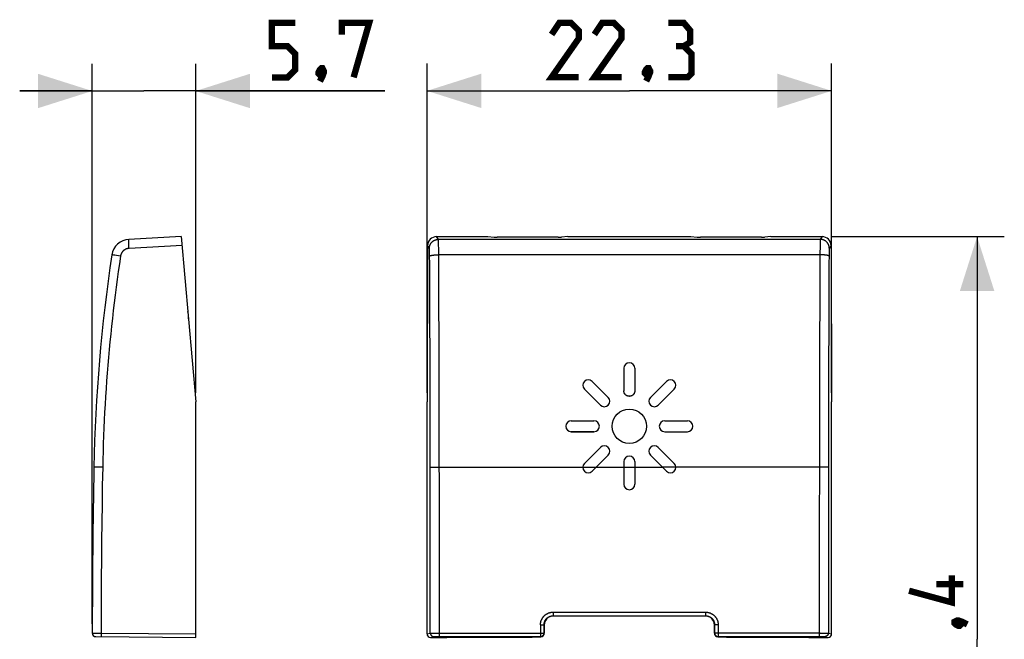
# Model space of a CAD drawing. Units: millimetres. Extents: x -33.5 to 20.7, y -22.1 to 34.3.
# Drawn here: x -33.5 to 20.7, y 0.1 to 34.3 of the extents above; entities that cross this region are included whole.
import ezdxf

# ---------------------------------------------------------------- set-up
doc = ezdxf.new("R2010")
doc.units = ezdxf.units.MM
doc.header["$LTSCALE"] = 19.36
doc.layers.get('0').update_dxf_attribs({"linetype": 'CONTINUOUS'})
for name, color, linetype in [('ASSI', 7, 'CONTINUOUS'), ('DRAFT', 7, 'CONTINUOUS'), ('RACCORDO', 7, 'CONTINUOUS')]:
    doc.layers.add(name, color=color, linetype=linetype)
doc.styles.get("Standard").update_dxf_attribs({"font": 'txt', "width": 0.8})
doc.dimstyles.new('DIMSTYLE_1', dxfattribs={"dimtxt": 3, "dimasz": 3, "dimexe": 1.5, "dimexo": 0.5, "dimgap": 0.75, "dimtad": 1, "dimtxsty": 'STANDARD', "dimblk": '_FILLED', "dimblk1": '_FILLED', "dimblk2": '_FILLED', "dimcen": 0.09, "dimazin": 2, "dimtfac": 1, "dimtofl": 0, "dimtmove": 0, "dimatfit": 3, "dimldrblk": '_FILLED', "dimfxl": 1, "dimtolj": 1, "dimarcsym": 0})
doc.dimstyles.new('DIMSTYLE_2', dxfattribs={"dimtxt": 3, "dimasz": 3, "dimexe": 1.5, "dimexo": 0.5, "dimgap": 0.75, "dimtad": 1, "dimdec": 1, "dimtxsty": 'STANDARD', "dimblk": '_FILLED', "dimblk1": '_FILLED', "dimblk2": '_FILLED', "dimcen": 0.09, "dimazin": 2, "dimtfac": 1, "dimtdec": 1, "dimtofl": 0, "dimtmove": 0, "dimatfit": 3, "dimldrblk": '_FILLED', "dimfxl": 1, "dimtolj": 1, "dimarcsym": 0})

# ---------------------------------------------------------------- blocks, each defined once
blk = doc.blocks.new('_FILLED')
at = {"color": 0, "linetype": 'BYBLOCK'}
blk.add_solid([(0, 0), (-1, 0.317), (-1, -0.317)], dxfattribs=at)
blk = doc.blocks.new('*D0')
at = {"color": 7, "linetype": 'CONTINUOUS'}
for p, q in [((-11.093, 13.728), (-11.093, 31.875)), ((11.207, 13.728), (11.207, 31.875)), ((-11.093, 30.375), (0.057, 30.375)), ((11.207, 30.375), (0.057, 30.375))]:
    blk.add_line(p, q, dxfattribs=at)
at = {"color": 7, "linetype": 'CONTINUOUS', "xscale": 3, "yscale": 3, "zscale": 3, "rotation": 180}
blk.add_blockref('_FILLED', (-11.093, 30.375), dxfattribs=at)
at = {"color": 7, "linetype": 'CONTINUOUS', "xscale": 3, "yscale": 3, "zscale": 3}
blk.add_blockref('_FILLED', (11.207, 30.375), dxfattribs=at)
blk = doc.blocks.new('*D1')
at = {"color": 7, "linetype": 'CONTINUOUS'}
for p, q in [((11.18, 22.336), (20.722, 22.336)), ((19.222, 22.336), (19.222, 0.128)), ((19.222, -22.08), (19.222, 0.128)), ((11.18, -22.08), (20.722, -22.08))]:
    blk.add_line(p, q, dxfattribs=at)
at = {"color": 7, "linetype": 'CONTINUOUS', "xscale": 3, "yscale": 3, "zscale": 3}
for p, rotation in [((19.222, 22.336), 90), ((19.222, -22.08), 270)]:
    blk.add_blockref('_FILLED', p, dxfattribs=dict(at, rotation=rotation))
blk = doc.blocks.new('*D2')
at = {"color": 7, "linetype": 'CONTINUOUS'}
for p, q in [((-29.541, 0.976), (-29.541, 31.868)), ((-23.841, 13.728), (-23.841, 31.868)), ((-29.541, 30.368), (-33.541, 30.368)), ((-33.541, 30.368), (-26.691, 30.368)), ((-13.424, 30.368), (-26.691, 30.368)), ((-23.841, 30.368), (-13.424, 30.368))]:
    blk.add_line(p, q, dxfattribs=at)
at = {"color": 7, "linetype": 'CONTINUOUS', "xscale": 3, "yscale": 3, "zscale": 3}
blk.add_blockref('_FILLED', (-29.541, 30.368), dxfattribs=at)
at = {"color": 7, "linetype": 'CONTINUOUS', "xscale": 3, "yscale": 3, "zscale": 3, "rotation": 180}
blk.add_blockref('_FILLED', (-23.841, 30.368), dxfattribs=at)

msp = doc.modelspace()

# ---------------------------------------------------------------- linework, layer by layer
at = {"color": 7, "linetype": 'CONTINUOUS'}
for p, q in [((-24.638, 22.336), (-27.525, 22.185)), ((-24.638, 22.336), (-23.841, 13.228)), ((-10.566, 22.336), (-7.749, 22.336)), ((7.863, 22.336), (10.68, 22.336)), ((-11.067, 21.839), (-11.093, 13.228)), ((11.181, 21.839), (11.207, 13.228)), ((-0.243, 15.078), (-0.243, 13.828)), ((0.357, 15.078), (0.357, 13.828)), ((-1.994, 14.353), (-1.11, 13.469)), ((2.108, 14.353), (1.224, 13.469)), ((-2.418, 13.929), (-1.534, 13.045)), ((2.532, 13.929), (1.648, 13.045)), ((-23.841, 0.228), (-23.841, 13.228)), ((-11.093, 0.428), (-11.093, 13.228)), ((11.207, 0.428), (11.207, 13.228)), ((-3.143, 12.178), (-1.893, 12.178)), ((2.007, 12.178), (3.257, 12.178)), ((-3.143, 11.578), (-1.893, 11.578)), ((2.007, 11.578), (3.257, 11.578)), ((-1.534, 10.712), (-2.418, 9.828)), ((1.648, 10.712), (2.532, 9.828)), ((-1.11, 10.287), (-1.994, 9.403)), ((-0.243, 9.928), (-0.243, 8.678)), ((0.357, 9.928), (0.357, 8.678)), ((1.224, 10.287), (2.108, 9.403)), ((4.243, 1.414), (-4.129, 1.414)), ((-4.629, 0.914), (-4.629, 0.464)), ((4.743, 0.464), (4.743, 0.914)), ((-29.343, 0.276), (-23.841, 0.228)), ((-5.293, 0.254), (-4.826, 0.261)), ((4.94, 0.261), (5.407, 0.254)), ((9.957, 0.228), (11.007, 0.228))]:
    msp.add_line(p, q, dxfattribs=at)
at = {"color": 250, "linetype": 'CONTINUOUS'}
for p, q in [((-10.465, 22.185), (-10.566, 22.336)), ((10.68, 22.336), (10.579, 22.185)), ((-27.53, 22.095), (-27.53, 22.111)), ((-27.53, 22.077), (-27.53, 22.095)), ((-27.53, 22.059), (-27.53, 22.077)), ((-27.529, 22.028), (-27.53, 22.059)), ((-27.529, 21.995), (-27.529, 22.028)), ((-27.528, 21.96), (-27.529, 21.995)), ((-27.526, 21.923), (-27.528, 21.96)), ((-27.525, 21.883), (-27.526, 21.923)), ((-27.524, 21.843), (-27.525, 21.883)), ((-27.522, 21.801), (-27.524, 21.843)), ((-27.52, 21.758), (-27.522, 21.801)), ((-27.518, 21.729), (-27.52, 21.758)), ((-27.516, 21.686), (-27.518, 21.729)), ((-24.595, 21.839), (-27.516, 21.686)), ((-10.965, 21.686), (-11.067, 21.839)), ((10.579, 22.185), (-10.465, 22.185)), ((-10.46, 22.129), (-10.461, 22.144)), ((-10.459, 22.112), (-10.46, 22.129)), ((-10.457, 22.048), (-10.458, 22.082)), ((-10.456, 21.995), (-10.457, 22.048)), ((-10.454, 21.919), (-10.456, 21.995)), ((-10.453, 21.832), (-10.454, 21.919)), ((-10.451, 21.716), (-10.453, 21.832)), ((-10.45, 21.567), (-10.451, 21.716)), ((10.566, 21.814), (10.565, 21.675)), ((10.567, 21.868), (10.566, 21.814)), ((10.569, 21.951), (10.567, 21.868)), ((10.57, 22.009), (10.569, 21.951)), ((10.571, 22.048), (10.57, 22.009)), ((10.572, 22.082), (10.571, 22.048)), ((10.573, 22.103), (10.572, 22.082)), ((10.574, 22.121), (10.573, 22.103)), ((11.181, 21.839), (11.079, 21.686)), ((-28.433, 21.33), (-28.445, 21.333)), ((-28.405, 21.326), (-28.433, 21.33)), ((-28.36, 21.319), (-28.405, 21.326)), ((-28.292, 21.308), (-28.36, 21.319)), ((-28.2, 21.294), (-28.292, 21.308)), ((-28.095, 21.278), (-28.2, 21.294)), ((-27.984, 21.261), (-28.095, 21.278)), ((-10.958, 21.629), (-10.958, 21.64)), ((-10.957, 21.617), (-10.958, 21.629)), ((-10.956, 21.605), (-10.957, 21.617)), ((-10.955, 21.591), (-10.956, 21.605)), ((-10.955, 21.576), (-10.955, 21.591)), ((-10.954, 21.553), (-10.955, 21.576)), ((-10.953, 21.527), (-10.954, 21.553)), ((-10.952, 21.491), (-10.953, 21.527)), ((-10.951, 21.451), (-10.952, 21.491)), ((-10.95, 21.399), (-10.951, 21.451)), ((-10.949, 21.343), (-10.95, 21.399)), ((-10.949, 21.285), (-10.949, 21.343)), ((-10.534, 21.334), (-10.505, 21.335)), ((-10.505, 21.335), (-10.477, 21.335)), ((-10.477, 21.335), (-10.449, 21.336)), ((-10.449, 21.406), (-10.45, 21.567)), ((-10.444, 20.474), (-10.449, 21.406)), ((10.563, 21.336), (-10.449, 21.336)), ((10.565, 21.675), (10.563, 21.522)), ((10.563, 21.522), (10.563, 21.336)), ((10.591, 21.335), (10.563, 21.336)), ((10.619, 21.335), (10.591, 21.335)), ((11.063, 21.32), (11.06, 20.833)), ((11.064, 21.431), (11.063, 21.377)), ((11.063, 21.377), (11.063, 21.32)), ((11.065, 21.471), (11.064, 21.431)), ((11.066, 21.509), (11.065, 21.471)), ((11.067, 21.536), (11.066, 21.509)), ((11.068, 21.561), (11.067, 21.536)), ((11.069, 21.584), (11.068, 21.561)), ((11.07, 21.598), (11.069, 21.584)), ((11.071, 21.623), (11.07, 21.611)), ((11.07, 21.611), (11.07, 21.598)), ((-10.913, 8.603), (-10.914, 10.052)), ((-10.414, 8.611), (-10.415, 10.064)), ((-29.28, 9.625), (-29.448, 9.628)), ((-28.968, 9.619), (-29.28, 9.625)), ((-10.884, 9.622), (-10.874, 9.622)), ((-10.874, 9.622), (-10.862, 9.623)), ((-10.862, 9.623), (-10.849, 9.623)), ((-10.849, 9.623), (-10.826, 9.624)), ((-10.826, 9.624), (-10.791, 9.625)), ((-10.791, 9.625), (-10.751, 9.626)), ((-10.751, 9.626), (-10.707, 9.626)), ((-10.707, 9.626), (-10.659, 9.627)), ((-10.659, 9.627), (-10.608, 9.627)), ((-10.608, 9.627), (-10.555, 9.628)), ((-10.555, 9.628), (-10.499, 9.628)), ((-10.499, 9.628), (-10.443, 9.628)), ((-10.443, 9.628), (-1.769, 9.628)), ((-0.243, 9.628), (0.357, 9.628)), ((10.627, 9.628), (1.883, 9.628)), ((10.528, 9.628), (10.526, 6.578)), ((10.735, 9.627), (10.627, 9.628)), ((10.821, 9.626), (10.735, 9.627)), ((10.875, 9.625), (10.821, 9.626)), ((10.914, 9.625), (10.875, 9.625)), ((10.94, 9.624), (10.914, 9.625)), ((10.962, 9.623), (10.94, 9.624)), ((10.976, 9.623), (10.962, 9.623)), ((10.988, 9.622), (10.976, 9.623)), ((11.028, 9.619), (11.026, 6.571)), ((-10.912, 5.554), (-10.913, 8.603)), ((-10.412, 5.561), (-10.414, 8.611)), ((10.526, 6.578), (10.526, 4.544)), ((11.026, 6.571), (11.025, 4.538)), ((-10.911, 3.522), (-10.912, 5.554)), ((-10.412, 3.527), (-10.412, 5.561)), ((10.526, 4.544), (10.525, 1.493)), ((11.025, 4.538), (11.025, 1.49)), ((-10.911, 0.474), (-10.911, 3.522)), ((-10.411, 0.276), (-10.412, 3.527)), ((-4.141, 1.627), (-4.141, 1.426)), ((-4.141, 1.627), (4.255, 1.627)), ((-4.129, 1.414), (-4.141, 1.426)), ((-4.141, 1.426), (4.255, 1.426)), ((4.243, 1.414), (4.255, 1.426)), ((4.255, 1.627), (4.255, 1.426)), ((10.525, 1.493), (10.525, 0.276)), ((11.025, 1.49), (11.025, 0.474)), ((-4.841, 0.927), (-4.841, 0.276)), ((-4.841, 0.927), (-4.723, 0.927)), ((-4.723, 0.927), (-4.653, 0.926)), ((-4.653, 0.926), (-4.644, 0.926)), ((-4.641, 0.476), (-4.641, 0.926)), ((-4.629, 0.914), (-4.641, 0.926)), ((4.743, 0.914), (4.755, 0.926)), ((4.755, 0.926), (4.755, 0.476)), ((4.757, 0.926), (4.756, 0.926)), ((4.767, 0.926), (4.757, 0.926)), ((4.814, 0.926), (4.767, 0.926)), ((4.831, 0.927), (4.814, 0.926)), ((4.843, 0.927), (4.831, 0.927)), ((4.855, 0.927), (4.843, 0.927)), ((4.889, 0.927), (4.875, 0.927)), ((4.955, 0.927), (4.955, 0.276)), ((-29.541, 0.476), (-29.059, 0.474)), ((-29.059, 0.474), (-29.059, 0.459)), ((-29.059, 0.474), (-23.841, 0.428)), ((-29.059, 0.459), (-29.059, 0.429)), ((-29.059, 0.429), (-29.059, 0.401)), ((-29.059, 0.401), (-29.059, 0.38)), ((-29.059, 0.38), (-29.058, 0.361)), ((-29.058, 0.361), (-29.058, 0.343)), ((-29.058, 0.343), (-29.058, 0.332)), ((-29.058, 0.332), (-29.057, 0.322)), ((-29.057, 0.322), (-29.057, 0.313)), ((-29.057, 0.313), (-29.057, 0.304)), ((-11.093, 0.428), (-10.911, 0.474)), ((-10.903, 0.474), (-10.898, 0.474)), ((-10.898, 0.474), (-10.886, 0.474)), ((-10.893, 0.228), (-10.711, 0.274)), ((-10.886, 0.474), (-10.865, 0.475)), ((-10.865, 0.475), (-10.823, 0.475)), ((-10.823, 0.475), (-10.759, 0.476)), ((-10.759, 0.476), (-10.681, 0.476)), ((-10.703, 0.274), (-10.699, 0.274)), ((-10.699, 0.274), (-10.693, 0.275)), ((-10.693, 0.275), (-10.684, 0.275)), ((-10.684, 0.275), (-10.663, 0.275)), ((-10.681, 0.476), (-10.579, 0.476)), ((-10.663, 0.275), (-10.626, 0.275)), ((-10.626, 0.275), (-10.6, 0.276)), ((-10.6, 0.276), (-10.543, 0.276)), ((-10.579, 0.476), (-10.468, 0.476)), ((-10.543, 0.276), (-10.479, 0.276)), ((-10.479, 0.276), (-10.411, 0.276)), ((-10.468, 0.476), (-10.411, 0.476)), ((-10.411, 0.476), (-4.834, 0.476)), ((-10.411, 0.276), (-4.841, 0.276)), ((-4.826, 0.261), (-4.841, 0.276)), ((-4.834, 0.476), (-4.735, 0.476)), ((-4.735, 0.476), (-4.717, 0.476)), ((-4.717, 0.476), (-4.661, 0.476)), ((-4.661, 0.476), (-4.646, 0.476)), ((-4.646, 0.476), (-4.643, 0.476)), ((-4.629, 0.464), (-4.641, 0.476)), ((4.755, 0.476), (4.743, 0.464)), ((4.756, 0.476), (4.755, 0.476)), ((4.755, 0.476), (4.755, 0.476)), ((4.804, 0.476), (4.756, 0.476)), ((10.568, 0.476), (4.804, 0.476)), ((4.955, 0.276), (4.94, 0.261)), ((4.955, 0.276), (10.593, 0.276)), ((10.568, 0.476), (10.679, 0.476)), ((10.593, 0.276), (10.657, 0.276)), ((10.657, 0.276), (10.714, 0.276)), ((10.679, 0.476), (10.782, 0.476)), ((10.714, 0.276), (10.757, 0.275)), ((10.757, 0.275), (10.786, 0.275)), ((10.782, 0.476), (10.862, 0.476)), ((10.786, 0.275), (10.801, 0.275)), ((10.801, 0.275), (10.81, 0.274)), ((10.825, 0.274), (11.007, 0.228)), ((10.862, 0.476), (10.928, 0.475)), ((10.928, 0.475), (10.973, 0.475)), ((10.973, 0.475), (10.995, 0.475)), ((10.995, 0.475), (11.008, 0.474)), ((11.025, 0.474), (11.207, 0.428))]:
    msp.add_line(p, q, dxfattribs=at)
at = {"color": 7, "linetype": 'CONTINUOUS', "const_width": 0.35}
for points in [[(-19.638, 31.118), (-18.781, 31.118), (-18.352, 31.546), (-18.352, 32.404), (-18.781, 32.832), (-19.638, 32.832), (-19.638, 34.118), (-18.352, 34.118)], [(-15.781, 33.475), (-15.781, 34.118), (-14.281, 34.118), (-15.138, 31.118)], [(-2.729, 31.125), (-4.229, 31.125), (-2.729, 33.268), (-2.729, 33.697), (-3.157, 34.125), (-3.8, 34.125), (-4.229, 33.483)], [(-0.372, 31.125), (-1.872, 31.125), (-0.372, 33.268), (-0.372, 33.697), (-0.8, 34.125), (-1.443, 34.125), (-1.872, 33.483)], [(3.057, 32.84), (3.414, 33.054), (3.414, 33.697), (3.057, 34.125), (2.2, 34.125)], [(2.2, 31.125), (3.271, 31.125), (3.485, 31.34), (3.485, 32.411), (3.057, 32.84), (2.628, 32.84)], [(-16.852, 31.618), (-16.781, 31.475), (-16.781, 31.404), (-16.924, 31.261), (-16.995, 31.261), (-17.066, 31.332), (-17.066, 31.404), (-16.995, 31.546), (-16.924, 31.618), (-16.852, 31.618)], [(-16.781, 31.404), (-16.852, 31.189), (-16.995, 30.904)], [(1.128, 31.625), (1.2, 31.483), (1.2, 31.411), (1.057, 31.268), (0.985, 31.268), (0.914, 31.34), (0.914, 31.411), (0.985, 31.554), (1.057, 31.625), (1.128, 31.625)], [(1.2, 31.411), (1.128, 31.197), (0.985, 30.911)], [(17.829, 3.664), (17.829, 2.164), (15.472, 2.807)], [(18.472, 3.164), (16.972, 3.164)], [(17.972, 1.093), (18.114, 1.164), (18.186, 1.164), (18.329, 1.021), (18.329, 0.95), (18.257, 0.878), (18.186, 0.878), (18.043, 0.95), (17.972, 1.021), (17.972, 1.093)], [(18.186, 1.164), (18.4, 1.093), (18.686, 0.95)]]:
    msp.add_lwpolyline(points, dxfattribs=at)
at = {"color": 250, "linetype": 'CONTINUOUS'}
for points in [[(-27.53, 22.111), (-27.53, 22.125), (-27.53, 22.132), (-27.53, 22.138), (-27.53, 22.144), (-27.529, 22.15), (-27.529, 22.155), (-27.529, 22.16), (-27.529, 22.164), (-27.529, 22.168), (-27.528, 22.172), (-27.528, 22.175), (-27.528, 22.177), (-27.527, 22.18), (-27.527, 22.182), (-27.526, 22.183), (-27.526, 22.184), (-27.525, 22.185), (-27.525, 22.185)], [(-10.965, 21.686), (-10.965, 21.7), (-10.964, 21.715), (-10.963, 21.729), (-10.961, 21.744), (-10.959, 21.758), (-10.957, 21.772), (-10.954, 21.787), (-10.951, 21.801), (-10.948, 21.815), (-10.944, 21.829), (-10.939, 21.843), (-10.934, 21.856), (-10.929, 21.87), (-10.924, 21.883), (-10.918, 21.897), (-10.911, 21.91), (-10.905, 21.923), (-10.898, 21.935), (-10.89, 21.948), (-10.882, 21.96), (-10.874, 21.972), (-10.866, 21.984), (-10.857, 21.995), (-10.848, 22.007), (-10.838, 22.017), (-10.828, 22.028), (-10.818, 22.039), (-10.808, 22.049), (-10.797, 22.059), (-10.786, 22.068), (-10.775, 22.077), (-10.763, 22.086), (-10.751, 22.095), (-10.739, 22.103), (-10.727, 22.111), (-10.715, 22.118), (-10.702, 22.125), (-10.689, 22.132), (-10.676, 22.138), (-10.663, 22.144), (-10.649, 22.15), (-10.636, 22.155), (-10.622, 22.16), (-10.608, 22.164), (-10.594, 22.168), (-10.58, 22.172), (-10.566, 22.175), (-10.552, 22.177), (-10.537, 22.18), (-10.523, 22.182), (-10.509, 22.183), (-10.494, 22.184), (-10.48, 22.185), (-10.465, 22.185)], [(-10.461, 22.144), (-10.461, 22.151), (-10.462, 22.157), (-10.462, 22.162), (-10.463, 22.167), (-10.463, 22.172), (-10.463, 22.176), (-10.464, 22.179), (-10.464, 22.182), (-10.465, 22.184), (-10.465, 22.185)], [(-10.458, 22.082), (-10.459, 22.093), (-10.459, 22.112)], [(10.579, 22.185), (10.578, 22.184), (10.578, 22.182), (10.578, 22.179), (10.577, 22.176), (10.577, 22.172), (10.576, 22.167), (10.576, 22.162), (10.576, 22.157), (10.575, 22.151), (10.575, 22.144), (10.574, 22.137), (10.574, 22.121)], [(11.079, 21.686), (11.078, 21.7), (11.078, 21.715), (11.077, 21.729), (11.075, 21.744), (11.073, 21.758), (11.071, 21.772), (11.068, 21.787), (11.065, 21.801), (11.061, 21.815), (11.057, 21.829), (11.053, 21.843), (11.048, 21.856), (11.043, 21.87), (11.037, 21.883), (11.031, 21.897), (11.025, 21.91), (11.018, 21.923), (11.011, 21.935), (11.004, 21.948), (10.996, 21.96), (10.988, 21.972), (10.979, 21.984), (10.971, 21.995), (10.961, 22.007), (10.952, 22.017), (10.942, 22.028), (10.932, 22.039), (10.921, 22.049), (10.911, 22.059), (10.9, 22.068), (10.889, 22.077), (10.877, 22.086), (10.865, 22.095), (10.853, 22.103), (10.841, 22.111), (10.828, 22.118), (10.816, 22.125), (10.803, 22.132), (10.79, 22.138), (10.777, 22.144), (10.763, 22.15), (10.75, 22.155), (10.736, 22.16), (10.722, 22.164), (10.708, 22.168), (10.694, 22.172), (10.68, 22.175), (10.666, 22.177), (10.651, 22.18), (10.637, 22.182), (10.622, 22.183), (10.608, 22.184), (10.593, 22.185), (10.579, 22.185)], [(-27.984, 21.261), (-28.048, 20.833), (-28.109, 20.404), (-28.169, 19.975), (-28.226, 19.546), (-28.281, 19.116), (-28.334, 18.687), (-28.386, 18.257), (-28.434, 17.826), (-28.481, 17.396), (-28.526, 16.965), (-28.569, 16.534), (-28.61, 16.103), (-28.648, 15.672), (-28.685, 15.24), (-28.719, 14.809), (-28.751, 14.377), (-28.781, 13.945), (-28.81, 13.513), (-28.836, 13.08), (-28.86, 12.648), (-28.881, 12.215), (-28.901, 11.783), (-28.919, 11.35), (-28.934, 10.917), (-28.948, 10.485), (-28.959, 10.052), (-28.968, 9.619)], [(-28.445, 21.333), (-28.452, 21.334), (-28.454, 21.334), (-28.456, 21.335), (-28.458, 21.335), (-28.46, 21.335), (-28.461, 21.335), (-28.461, 21.336), (-28.461, 21.336)], [(-27.516, 21.686), (-27.528, 21.685), (-27.54, 21.684), (-27.552, 21.683), (-27.564, 21.681), (-27.576, 21.679), (-27.588, 21.677), (-27.599, 21.674), (-27.611, 21.672), (-27.623, 21.669), (-27.634, 21.665), (-27.646, 21.662), (-27.657, 21.658), (-27.668, 21.654), (-27.679, 21.649), (-27.691, 21.645), (-27.701, 21.64), (-27.712, 21.634), (-27.723, 21.629), (-27.734, 21.623), (-27.744, 21.617), (-27.754, 21.611), (-27.764, 21.605), (-27.774, 21.598), (-27.784, 21.591), (-27.794, 21.584), (-27.803, 21.576), (-27.812, 21.569), (-27.822, 21.561), (-27.83, 21.553), (-27.839, 21.545), (-27.848, 21.536), (-27.856, 21.527), (-27.864, 21.518), (-27.872, 21.509), (-27.879, 21.5), (-27.887, 21.491), (-27.894, 21.481), (-27.901, 21.471), (-27.908, 21.461), (-27.914, 21.451), (-27.92, 21.441), (-27.926, 21.431), (-27.932, 21.42), (-27.938, 21.409), (-27.943, 21.399), (-27.948, 21.388), (-27.953, 21.377), (-27.957, 21.365), (-27.961, 21.354), (-27.965, 21.343), (-27.969, 21.331), (-27.972, 21.32), (-27.975, 21.308), (-27.978, 21.296), (-27.98, 21.285), (-27.983, 21.273), (-27.984, 21.261)], [(-10.958, 21.64), (-10.959, 21.645), (-10.959, 21.649), (-10.959, 21.654), (-10.96, 21.658), (-10.96, 21.662), (-10.961, 21.665), (-10.961, 21.669), (-10.961, 21.672), (-10.962, 21.674), (-10.962, 21.677), (-10.963, 21.679), (-10.963, 21.681), (-10.964, 21.683), (-10.964, 21.684), (-10.964, 21.685), (-10.965, 21.686)], [(-10.914, 10.052), (-10.915, 10.485), (-10.915, 10.917), (-10.916, 11.35), (-10.916, 11.783), (-10.917, 12.215), (-10.918, 12.648), (-10.919, 13.08), (-10.92, 13.513), (-10.921, 13.945), (-10.922, 14.377), (-10.923, 14.809), (-10.924, 15.24), (-10.925, 15.672), (-10.927, 16.103), (-10.928, 16.534), (-10.929, 16.965), (-10.931, 17.396), (-10.933, 17.826), (-10.934, 18.257), (-10.936, 18.687), (-10.938, 19.116), (-10.94, 19.546), (-10.942, 19.975), (-10.944, 20.404), (-10.946, 20.833), (-10.949, 21.285)], [(-10.948, 21.261), (-10.948, 21.263), (-10.947, 21.265), (-10.945, 21.267), (-10.943, 21.27), (-10.941, 21.272), (-10.938, 21.274), (-10.935, 21.276), (-10.932, 21.278), (-10.928, 21.28), (-10.923, 21.282), (-10.919, 21.284), (-10.914, 21.286), (-10.908, 21.288), (-10.903, 21.29), (-10.896, 21.292), (-10.89, 21.294), (-10.883, 21.296), (-10.876, 21.298), (-10.868, 21.299), (-10.86, 21.301), (-10.852, 21.303), (-10.844, 21.305), (-10.835, 21.306), (-10.825, 21.308), (-10.816, 21.31), (-10.806, 21.311), (-10.796, 21.313), (-10.786, 21.314), (-10.775, 21.316), (-10.764, 21.317), (-10.753, 21.319), (-10.742, 21.32), (-10.73, 21.321), (-10.718, 21.322), (-10.706, 21.324), (-10.694, 21.325), (-10.681, 21.326), (-10.669, 21.327), (-10.656, 21.328), (-10.643, 21.329), (-10.629, 21.33), (-10.616, 21.33), (-10.603, 21.331), (-10.589, 21.332), (-10.575, 21.333), (-10.562, 21.333), (-10.548, 21.334), (-10.534, 21.334)], [(10.563, 21.336), (10.56, 20.905), (10.558, 20.474), (10.556, 20.042), (10.554, 19.611), (10.552, 19.179), (10.55, 18.747), (10.549, 18.314), (10.547, 17.882), (10.545, 17.449), (10.544, 17.016), (10.542, 16.582), (10.541, 16.149), (10.539, 15.715), (10.538, 15.281), (10.537, 14.847), (10.536, 14.413), (10.535, 13.978), (10.534, 13.544), (10.533, 13.109), (10.532, 12.674), (10.531, 12.239), (10.531, 11.804), (10.53, 11.369), (10.529, 10.934), (10.529, 10.499), (10.528, 10.064), (10.528, 9.628)], [(11.062, 21.261), (11.062, 21.263), (11.06, 21.265), (11.059, 21.267), (11.057, 21.27), (11.055, 21.272), (11.052, 21.274), (11.049, 21.276), (11.045, 21.278), (11.042, 21.28), (11.037, 21.282), (11.033, 21.284), (11.028, 21.286), (11.022, 21.288), (11.016, 21.29), (11.01, 21.292), (11.004, 21.294), (10.997, 21.296), (10.99, 21.298), (10.982, 21.299), (10.974, 21.301), (10.966, 21.303), (10.957, 21.305), (10.949, 21.306), (10.939, 21.308), (10.93, 21.31), (10.92, 21.311), (10.91, 21.313), (10.9, 21.314), (10.889, 21.316), (10.878, 21.317), (10.867, 21.319), (10.855, 21.32), (10.844, 21.321), (10.832, 21.322), (10.82, 21.324), (10.808, 21.325), (10.795, 21.326), (10.782, 21.327), (10.769, 21.328), (10.756, 21.329), (10.743, 21.33), (10.73, 21.33), (10.716, 21.331), (10.703, 21.332), (10.689, 21.333), (10.675, 21.333), (10.661, 21.334), (10.647, 21.334), (10.619, 21.335)], [(11.079, 21.686), (11.078, 21.685), (11.078, 21.684), (11.077, 21.683), (11.077, 21.681), (11.076, 21.679), (11.076, 21.677), (11.076, 21.674), (11.075, 21.672), (11.075, 21.669), (11.074, 21.665), (11.074, 21.662), (11.074, 21.658), (11.073, 21.654), (11.073, 21.649), (11.072, 21.645), (11.072, 21.64), (11.072, 21.634), (11.071, 21.623)], [(11.06, 20.833), (11.058, 20.404), (11.056, 19.975), (11.054, 19.546), (11.052, 19.116), (11.05, 18.687), (11.048, 18.257), (11.047, 17.826), (11.045, 17.396), (11.043, 16.965), (11.042, 16.534), (11.04, 16.103), (11.039, 15.672), (11.038, 15.24), (11.037, 14.809), (11.035, 14.377), (11.034, 13.945), (11.033, 13.513), (11.032, 13.08), (11.032, 12.648), (11.031, 12.215), (11.03, 11.783), (11.03, 11.35), (11.029, 10.917), (11.029, 10.485), (11.028, 10.052), (11.028, 9.619)], [(-10.415, 10.064), (-10.415, 10.499), (-10.416, 10.934), (-10.416, 11.369), (-10.417, 11.804), (-10.417, 12.239), (-10.418, 12.674), (-10.419, 13.109), (-10.42, 13.544), (-10.421, 13.978), (-10.422, 14.413), (-10.423, 14.847), (-10.424, 15.281), (-10.426, 15.715), (-10.427, 16.149), (-10.428, 16.582), (-10.43, 17.016), (-10.431, 17.449), (-10.433, 17.882), (-10.435, 18.314), (-10.436, 18.747), (-10.438, 19.179), (-10.44, 19.611), (-10.442, 20.042), (-10.444, 20.474)], [(-29.448, 9.628), (-29.45, 9.628), (-29.451, 9.628), (-29.451, 9.628)], [(-28.968, 9.619), (-28.987, 8.603), (-29.003, 7.587), (-29.017, 6.571), (-29.029, 5.554), (-29.039, 4.538), (-29.047, 3.522), (-29.053, 2.506), (-29.057, 1.49), (-29.059, 0.474)], [(-10.914, 9.619), (-10.913, 9.619), (-10.912, 9.619), (-10.911, 9.62), (-10.909, 9.62), (-10.907, 9.62), (-10.904, 9.62), (-10.901, 9.621), (-10.897, 9.621), (-10.893, 9.621), (-10.889, 9.621), (-10.884, 9.622)], [(11.028, 9.619), (11.027, 9.619), (11.026, 9.619), (11.025, 9.62), (11.023, 9.62), (11.02, 9.62), (11.018, 9.62), (11.015, 9.621), (11.011, 9.621), (11.007, 9.621), (11.003, 9.621), (10.998, 9.622), (10.988, 9.622)], [(-4.841, 0.927), (-4.841, 0.945), (-4.84, 0.963), (-4.839, 0.981), (-4.837, 0.999), (-4.835, 1.018), (-4.833, 1.036), (-4.829, 1.054), (-4.826, 1.072), (-4.822, 1.09), (-4.817, 1.108), (-4.812, 1.125), (-4.807, 1.143), (-4.801, 1.16), (-4.795, 1.177), (-4.788, 1.194), (-4.781, 1.211), (-4.773, 1.228), (-4.765, 1.244), (-4.756, 1.261), (-4.747, 1.277), (-4.738, 1.292), (-4.728, 1.308), (-4.718, 1.323), (-4.707, 1.338), (-4.696, 1.353), (-4.685, 1.367), (-4.673, 1.381), (-4.661, 1.395), (-4.649, 1.409), (-4.636, 1.422), (-4.623, 1.435), (-4.609, 1.447), (-4.596, 1.459), (-4.582, 1.471), (-4.567, 1.482), (-4.552, 1.493), (-4.537, 1.504), (-4.522, 1.514), (-4.507, 1.524), (-4.491, 1.533), (-4.475, 1.542), (-4.459, 1.551), (-4.442, 1.559), (-4.426, 1.566), (-4.409, 1.574), (-4.392, 1.58), (-4.374, 1.587), (-4.357, 1.593), (-4.34, 1.598), (-4.322, 1.603), (-4.304, 1.608), (-4.286, 1.612), (-4.268, 1.615), (-4.25, 1.618), (-4.232, 1.621), (-4.214, 1.623), (-4.196, 1.625), (-4.177, 1.626), (-4.159, 1.627), (-4.141, 1.627)], [(-4.641, 0.926), (-4.641, 0.939), (-4.64, 0.952), (-4.64, 0.965), (-4.638, 0.978), (-4.637, 0.991), (-4.635, 1.004), (-4.633, 1.017), (-4.63, 1.03), (-4.627, 1.043), (-4.624, 1.055), (-4.621, 1.068), (-4.617, 1.081), (-4.612, 1.093), (-4.608, 1.105), (-4.603, 1.118), (-4.598, 1.13), (-4.592, 1.141), (-4.587, 1.153), (-4.581, 1.165), (-4.574, 1.176), (-4.567, 1.187), (-4.56, 1.199), (-4.553, 1.209), (-4.546, 1.22), (-4.538, 1.231), (-4.53, 1.241), (-4.521, 1.251), (-4.513, 1.261), (-4.504, 1.27), (-4.495, 1.28), (-4.485, 1.289), (-4.476, 1.298), (-4.466, 1.307), (-4.456, 1.315), (-4.445, 1.323), (-4.435, 1.331), (-4.424, 1.338), (-4.413, 1.346), (-4.402, 1.353), (-4.391, 1.359), (-4.38, 1.366), (-4.368, 1.372), (-4.356, 1.378), (-4.344, 1.383), (-4.332, 1.388), (-4.32, 1.393), (-4.308, 1.398), (-4.295, 1.402), (-4.283, 1.406), (-4.27, 1.409), (-4.258, 1.412), (-4.245, 1.415), (-4.232, 1.418), (-4.219, 1.42), (-4.206, 1.422), (-4.193, 1.424), (-4.18, 1.425), (-4.167, 1.426), (-4.154, 1.426), (-4.141, 1.426)], [(4.255, 1.627), (4.273, 1.627), (4.291, 1.626), (4.309, 1.625), (4.328, 1.623), (4.346, 1.621), (4.364, 1.618), (4.382, 1.615), (4.4, 1.612), (4.418, 1.608), (4.436, 1.603), (4.453, 1.598), (4.471, 1.593), (4.488, 1.587), (4.506, 1.58), (4.523, 1.574), (4.539, 1.566), (4.556, 1.559), (4.573, 1.551), (4.589, 1.542), (4.605, 1.533), (4.62, 1.524), (4.636, 1.514), (4.651, 1.504), (4.666, 1.493), (4.681, 1.482), (4.695, 1.471), (4.709, 1.459), (4.723, 1.447), (4.737, 1.435), (4.75, 1.422), (4.763, 1.409), (4.775, 1.395), (4.787, 1.381), (4.799, 1.367), (4.81, 1.353), (4.821, 1.338), (4.832, 1.323), (4.842, 1.308), (4.852, 1.292), (4.861, 1.277), (4.87, 1.261), (4.879, 1.244), (4.887, 1.228), (4.894, 1.211), (4.902, 1.194), (4.908, 1.177), (4.915, 1.16), (4.921, 1.143), (4.926, 1.125), (4.931, 1.108), (4.936, 1.09), (4.94, 1.072), (4.943, 1.054), (4.946, 1.036), (4.949, 1.018), (4.951, 0.999), (4.953, 0.981), (4.954, 0.963), (4.955, 0.945), (4.955, 0.927)], [(4.255, 1.426), (4.268, 1.426), (4.281, 1.426), (4.294, 1.425), (4.307, 1.424), (4.32, 1.422), (4.333, 1.42), (4.346, 1.418), (4.359, 1.415), (4.371, 1.412), (4.384, 1.409), (4.397, 1.406), (4.409, 1.402), (4.422, 1.398), (4.434, 1.393), (4.446, 1.388), (4.458, 1.383), (4.47, 1.378), (4.482, 1.372), (4.493, 1.366), (4.505, 1.359), (4.516, 1.353), (4.527, 1.346), (4.538, 1.338), (4.549, 1.331), (4.559, 1.323), (4.57, 1.315), (4.58, 1.306), (4.589, 1.298), (4.599, 1.289), (4.608, 1.28), (4.618, 1.27), (4.626, 1.261), (4.635, 1.251), (4.643, 1.241), (4.652, 1.231), (4.659, 1.22), (4.667, 1.209), (4.674, 1.199), (4.681, 1.187), (4.688, 1.176), (4.694, 1.165), (4.7, 1.153), (4.706, 1.141), (4.712, 1.13), (4.717, 1.118), (4.722, 1.105), (4.726, 1.093), (4.73, 1.081), (4.734, 1.068), (4.738, 1.055), (4.741, 1.043), (4.744, 1.03), (4.747, 1.017), (4.749, 1.004), (4.751, 0.991), (4.752, 0.978), (4.753, 0.965), (4.754, 0.952), (4.755, 0.939), (4.755, 0.926)], [(-4.644, 0.926), (-4.642, 0.926), (-4.641, 0.926), (-4.641, 0.926)], [(4.756, 0.926), (4.755, 0.926), (4.755, 0.926)], [(4.875, 0.927), (4.869, 0.927), (4.855, 0.927)], [(4.911, 0.927), (4.903, 0.927), (4.889, 0.927)], [(4.933, 0.927), (4.925, 0.927), (4.911, 0.927)], [(4.955, 0.927), (4.947, 0.927), (4.933, 0.927)], [(-29.057, 0.304), (-29.057, 0.301), (-29.056, 0.297), (-29.056, 0.294), (-29.056, 0.29), (-29.056, 0.288), (-29.055, 0.285), (-29.055, 0.283), (-29.055, 0.281), (-29.055, 0.279), (-29.055, 0.277), (-29.054, 0.276), (-29.054, 0.275), (-29.054, 0.274), (-29.054, 0.274), (-29.053, 0.274)], [(-10.911, 0.474), (-10.911, 0.466), (-10.91, 0.459), (-10.91, 0.451), (-10.909, 0.444), (-10.907, 0.437), (-10.906, 0.429), (-10.904, 0.422), (-10.902, 0.415), (-10.9, 0.408), (-10.897, 0.401), (-10.894, 0.394), (-10.891, 0.387), (-10.888, 0.38), (-10.884, 0.374), (-10.88, 0.367), (-10.876, 0.361), (-10.872, 0.355), (-10.867, 0.349), (-10.862, 0.343), (-10.858, 0.338), (-10.852, 0.332), (-10.847, 0.327), (-10.841, 0.322), (-10.836, 0.317), (-10.83, 0.313), (-10.824, 0.308), (-10.817, 0.304), (-10.811, 0.301), (-10.804, 0.297), (-10.798, 0.294), (-10.791, 0.29), (-10.784, 0.288), (-10.777, 0.285), (-10.77, 0.283), (-10.763, 0.281), (-10.755, 0.279), (-10.748, 0.277), (-10.741, 0.276), (-10.733, 0.275), (-10.726, 0.274), (-10.718, 0.274), (-10.711, 0.274)], [(-10.911, 0.474), (-10.91, 0.474), (-10.909, 0.474), (-10.908, 0.474), (-10.906, 0.474), (-10.903, 0.474)], [(-10.711, 0.274), (-10.711, 0.274), (-10.71, 0.274), (-10.709, 0.274), (-10.708, 0.274), (-10.707, 0.274), (-10.705, 0.274), (-10.703, 0.274)], [(-4.841, 0.276), (-4.834, 0.276), (-4.827, 0.277), (-4.82, 0.277), (-4.813, 0.278), (-4.806, 0.279), (-4.8, 0.281), (-4.793, 0.282), (-4.786, 0.284), (-4.779, 0.286), (-4.773, 0.288), (-4.766, 0.291), (-4.76, 0.294), (-4.753, 0.296), (-4.747, 0.3), (-4.741, 0.303), (-4.735, 0.307), (-4.729, 0.31), (-4.724, 0.314), (-4.718, 0.319), (-4.713, 0.323), (-4.707, 0.328), (-4.702, 0.332), (-4.697, 0.337), (-4.692, 0.342), (-4.688, 0.348), (-4.684, 0.353), (-4.679, 0.359), (-4.675, 0.364), (-4.671, 0.37), (-4.668, 0.376), (-4.665, 0.382), (-4.661, 0.389), (-4.658, 0.395), (-4.656, 0.401), (-4.653, 0.408), (-4.651, 0.414), (-4.649, 0.421), (-4.647, 0.428), (-4.645, 0.435), (-4.644, 0.442), (-4.643, 0.448), (-4.642, 0.455), (-4.642, 0.462), (-4.641, 0.469), (-4.641, 0.476)], [(-4.643, 0.476), (-4.641, 0.476), (-4.641, 0.476)], [(4.755, 0.476), (4.755, 0.469), (4.755, 0.462), (4.756, 0.455), (4.757, 0.448), (4.758, 0.442), (4.759, 0.435), (4.761, 0.428), (4.763, 0.421), (4.765, 0.414), (4.767, 0.408), (4.769, 0.401), (4.772, 0.395), (4.775, 0.389), (4.778, 0.382), (4.782, 0.376), (4.785, 0.37), (4.789, 0.364), (4.793, 0.359), (4.797, 0.353), (4.802, 0.348), (4.806, 0.342), (4.811, 0.337), (4.816, 0.332), (4.821, 0.328), (4.826, 0.323), (4.832, 0.319), (4.837, 0.314), (4.843, 0.31), (4.849, 0.307), (4.855, 0.303), (4.861, 0.3), (4.867, 0.296), (4.874, 0.294), (4.88, 0.291), (4.887, 0.288), (4.893, 0.286), (4.9, 0.284), (4.907, 0.282), (4.913, 0.281), (4.92, 0.279), (4.927, 0.278), (4.934, 0.277), (4.941, 0.277), (4.948, 0.276), (4.955, 0.276)], [(10.81, 0.274), (10.815, 0.274), (10.817, 0.274), (10.819, 0.274), (10.82, 0.274), (10.822, 0.274), (10.823, 0.274), (10.824, 0.274), (10.824, 0.274), (10.825, 0.274)], [(11.025, 0.474), (11.025, 0.466), (11.024, 0.459), (11.023, 0.451), (11.022, 0.444), (11.021, 0.437), (11.02, 0.429), (11.018, 0.422), (11.016, 0.415), (11.013, 0.408), (11.011, 0.401), (11.008, 0.394), (11.005, 0.387), (11.002, 0.38), (10.998, 0.374), (10.994, 0.367), (10.99, 0.361), (10.986, 0.355), (10.981, 0.349), (10.976, 0.343), (10.971, 0.338), (10.966, 0.332), (10.961, 0.327), (10.955, 0.322), (10.949, 0.317), (10.944, 0.313), (10.937, 0.308), (10.931, 0.304), (10.925, 0.301), (10.918, 0.297), (10.912, 0.294), (10.905, 0.29), (10.898, 0.288), (10.891, 0.285), (10.884, 0.283), (10.877, 0.281), (10.869, 0.279), (10.862, 0.277), (10.855, 0.276), (10.847, 0.275), (10.84, 0.274), (10.832, 0.274), (10.825, 0.274)], [(11.008, 0.474), (11.014, 0.474), (11.017, 0.474), (11.02, 0.474), (11.021, 0.474), (11.023, 0.474), (11.024, 0.474), (11.025, 0.474)]]:
    msp.add_lwpolyline(points, dxfattribs=at)
at = {"color": 7, "linetype": 'CONTINUOUS'}
for points in [[(-0.242, 13.801), (-0.243, 13.81), (-0.243, 13.819), (-0.243, 13.828)], [(0.357, 13.828), (0.357, 13.819), (0.356, 13.81), (0.356, 13.801), (0.355, 13.792), (0.354, 13.783), (0.352, 13.773), (0.35, 13.764), (0.348, 13.755), (0.345, 13.746), (0.343, 13.737), (0.339, 13.728), (0.336, 13.719), (0.332, 13.71), (0.329, 13.701), (0.324, 13.692), (0.32, 13.684), (0.315, 13.675), (0.31, 13.667), (0.305, 13.659), (0.299, 13.651), (0.293, 13.644), (0.287, 13.636), (0.281, 13.629), (0.275, 13.622), (0.268, 13.615), (0.261, 13.608), (0.254, 13.602), (0.247, 13.596), (0.239, 13.59), (0.231, 13.584), (0.224, 13.579), (0.216, 13.574), (0.208, 13.569), (0.199, 13.564), (0.191, 13.56), (0.182, 13.556), (0.173, 13.552), (0.165, 13.548), (0.156, 13.545), (0.147, 13.542), (0.137, 13.539), (0.128, 13.537), (0.119, 13.535), (0.109, 13.533), (0.1, 13.531), (0.09, 13.53), (0.081, 13.529), (0.071, 13.529), (0.062, 13.528), (0.052, 13.528), (0.043, 13.529), (0.033, 13.529), (0.024, 13.53), (0.014, 13.531), (0.005, 13.533), (-0.005, 13.535), (-0.014, 13.537), (-0.024, 13.539), (-0.033, 13.542), (-0.042, 13.545), (-0.051, 13.548), (-0.06, 13.552), (-0.068, 13.556), (-0.077, 13.56), (-0.085, 13.564), (-0.094, 13.569), (-0.102, 13.574), (-0.11, 13.579), (-0.118, 13.584), (-0.125, 13.59), (-0.133, 13.596), (-0.14, 13.602), (-0.147, 13.608), (-0.154, 13.615), (-0.161, 13.622), (-0.167, 13.629), (-0.173, 13.636), (-0.179, 13.644), (-0.185, 13.651), (-0.191, 13.659), (-0.196, 13.667), (-0.201, 13.675), (-0.206, 13.684), (-0.211, 13.692), (-0.215, 13.701), (-0.219, 13.71), (-0.222, 13.719), (-0.226, 13.728), (-0.229, 13.737), (-0.232, 13.746), (-0.234, 13.755), (-0.236, 13.764), (-0.238, 13.773), (-0.24, 13.783), (-0.241, 13.792), (-0.242, 13.801)]]:
    msp.add_lwpolyline(points, dxfattribs=at)
msp.add_circle((0.057, 11.878), 0.95, dxfattribs=at)
for centre, radius, start, end in [((-27.473, 21.187), 1, 93, 171.4263), ((60.533, 7.918), 90, 171.42626, 178.91131), ((0.057, 15.078), 0.3, 0, 180), ((-2.206, 14.141), 0.3, 45, 225), ((2.32, 14.141), 0.3, 315, 135), ((-1.322, 13.257), 0.3, 225, 45), ((1.436, 13.257), 0.3, 135, 315), ((-3.143, 11.878), 0.3, 90, 270), ((-1.893, 11.878), 0.3, 270, 90), ((2.007, 11.878), 0.3, 90, 270), ((3.257, 11.878), 0.3, 270, 90), ((-1.322, 10.499), 0.3, 315, 135), ((1.436, 10.499), 0.3, 45, 225), ((-2.206, 9.615), 0.3, 135, 315), ((0.057, 9.928), 0.3, 0, 180), ((2.32, 9.615), 0.3, 225, 45), ((470.459, 0.128), 500, 178.91131, 179.96011), ((0.057, 8.678), 0.3, 180, 360), ((-29.341, 0.476), 0.2, 179.9601, 269.5)]:
    msp.add_arc(centre, radius, start, end, dxfattribs=at)
for centre, major_axis, ratio, start_param, end_param in [((-10.566, 21.838), (0.494, 0.077), 0.996007, 1.415654, 2.984624), ((10.68, 21.838), (0.494, -0.077), 0.996007, 0.156969, 1.725939), ((-4.137, 0.922), (0.19, 0.464), 0.97906, 1.180585, 1.965945), ((-4.137, 0.922), (0.464, 0.19), 0.97906, 1.175648, 1.961008), ((4.251, 0.922), (0.464, -0.19), 0.97906, 1.180585, 1.965945), ((4.251, 0.922), (-0.19, 0.464), 0.97906, -1.965945, -1.180585), ((-10.893, 0.428), (0.194, 0.049), 0.999353, 2.896856, 4.467348), ((-4.826, 0.461), (0.076, 0.186), 0.97906, -2.746368, -1.175648), ((4.94, 0.461), (-0.076, 0.186), 0.97906, 1.175648, 2.746368), ((11.007, 0.428), (0.194, -0.049), 0.999353, -1.325755, 0.244737)]:
    msp.add_ellipse(centre, major_axis=major_axis, ratio=ratio, start_param=start_param, end_param=end_param, dxfattribs=at)
at = {"layer": 'ASSI', "color": 7, "linetype": 'CONTINUOUS'}
for p, q in [((-0.243, 15.078), (-0.243, 13.828)), ((0.357, 15.078), (0.357, 13.828)), ((-1.994, 14.353), (-1.11, 13.469)), ((2.108, 14.353), (1.224, 13.469)), ((-2.418, 13.929), (-1.534, 13.045)), ((0.357, 13.828), (0.357, 13.819)), ((2.532, 13.929), (1.648, 13.045)), ((-3.143, 12.178), (-1.893, 12.178)), ((2.007, 12.178), (3.257, 12.178)), ((-1.893, 11.578), (-3.143, 11.578)), ((2.007, 11.578), (3.257, 11.578)), ((-2.418, 9.828), (-1.534, 10.712)), ((1.648, 10.712), (2.532, 9.828)), ((-1.11, 10.287), (-1.994, 9.403)), ((-0.243, 9.928), (-0.243, 8.678)), ((0.357, 9.928), (0.357, 8.678)), ((1.224, 10.287), (2.108, 9.403))]:
    msp.add_line(p, q, dxfattribs=at)
at = {"layer": 'ASSI', "color": 250, "linetype": 'CONTINUOUS'}
for p, q in [((-1.769, 9.628), (-0.243, 9.628)), ((0.357, 9.628), (1.883, 9.628))]:
    msp.add_line(p, q, dxfattribs=at)
at = {"layer": 'ASSI', "color": 7, "linetype": 'CONTINUOUS'}
msp.add_lwpolyline([(0.357, 13.819), (0.356, 13.81), (0.356, 13.801), (0.355, 13.792), (0.354, 13.783), (0.352, 13.773), (0.35, 13.764), (0.348, 13.755), (0.345, 13.746), (0.343, 13.737), (0.339, 13.727), (0.336, 13.719), (0.332, 13.71), (0.329, 13.701), (0.324, 13.692), (0.32, 13.684), (0.315, 13.675), (0.31, 13.667), (0.305, 13.659), (0.299, 13.651), (0.293, 13.644), (0.287, 13.636), (0.281, 13.629), (0.274, 13.622), (0.268, 13.615), (0.261, 13.608), (0.254, 13.602), (0.247, 13.596), (0.239, 13.59), (0.231, 13.584), (0.224, 13.579), (0.216, 13.574), (0.207, 13.569), (0.199, 13.564), (0.191, 13.56), (0.182, 13.556), (0.173, 13.552), (0.164, 13.548), (0.155, 13.545), (0.146, 13.542), (0.137, 13.539), (0.128, 13.537), (0.119, 13.535), (0.109, 13.533), (0.1, 13.531), (0.09, 13.53), (0.08, 13.529), (0.071, 13.529), (0.061, 13.528), (0.052, 13.528), (0.042, 13.529), (0.033, 13.529), (0.023, 13.53), (0.014, 13.531), (0.004, 13.533), (-0.005, 13.535), (-0.014, 13.537), (-0.024, 13.539), (-0.033, 13.542), (-0.042, 13.545), (-0.051, 13.548), (-0.059, 13.552), (-0.068, 13.556), (-0.077, 13.56), (-0.085, 13.564), (-0.094, 13.569), (-0.102, 13.574), (-0.11, 13.579), (-0.118, 13.584), (-0.125, 13.59), (-0.133, 13.596), (-0.14, 13.602), (-0.147, 13.608), (-0.154, 13.615), (-0.161, 13.622), (-0.167, 13.629), (-0.173, 13.636), (-0.179, 13.644), (-0.185, 13.651), (-0.191, 13.659), (-0.196, 13.667), (-0.201, 13.675), (-0.206, 13.684), (-0.21, 13.692), (-0.215, 13.701), (-0.219, 13.71), (-0.222, 13.719), (-0.226, 13.727), (-0.229, 13.737), (-0.232, 13.746), (-0.234, 13.755), (-0.236, 13.764), (-0.238, 13.773), (-0.24, 13.783), (-0.241, 13.792), (-0.242, 13.801), (-0.243, 13.81), (-0.243, 13.819), (-0.243, 13.828)], dxfattribs=at)
msp.add_circle((0.057, 11.878), 0.95, dxfattribs=at)
for centre, start, end in [((0.057, 15.078), 0, 180), ((-2.206, 14.141), 45, 225), ((2.32, 14.141), 315, 135), ((-1.322, 13.257), 225, 45), ((1.436, 13.257), 135, 315), ((-3.143, 11.878), 90, 270), ((-1.893, 11.878), 270, 90), ((2.007, 11.878), 90, 270), ((3.257, 11.878), 270, 90), ((-1.322, 10.499), 315, 135), ((1.436, 10.499), 45, 225), ((-2.206, 9.615), 135, 315), ((0.057, 9.928), 0, 180), ((2.32, 9.615), 225, 45), ((0.057, 8.678), 180, 360)]:
    msp.add_arc(centre, 0.3, start, end, dxfattribs=at)
at = {"layer": 'DRAFT', "color": 7, "linetype": 'CONTINUOUS'}
for p, q in [((-3.337, 22.336), (3.451, 22.336)), ((5.407, 0.254), (9.905, 0.254)), ((9.957, 0.228), (9.905, 0.254))]:
    msp.add_line(p, q, dxfattribs=at)
at = {"layer": 'RACCORDO', "color": 7, "linetype": 'CONTINUOUS'}
for p, q in [((-7.749, 22.336), (-7.401, 22.305)), ((-3.859, 22.3), (-7.228, 22.3)), ((-3.337, 22.336), (-3.685, 22.305)), ((3.451, 22.336), (3.799, 22.305)), ((7.341, 22.3), (3.972, 22.3)), ((7.863, 22.336), (7.515, 22.305)), ((-24.269, 18.189), (-24.276, 18.204)), ((-24.241, 17.8), (-24.241, 18.062)), ((-10.893, 0.228), (-10.043, 0.228)), ((-9.991, 0.254), (-5.293, 0.254)), ((-9.944, 0.254), (-9.954, 0.249))]:
    msp.add_line(p, q, dxfattribs=at)
at = {"layer": 'RACCORDO', "color": 250, "linetype": 'CONTINUOUS'}
for p, q in [((-24.264, 18.062), (-24.241, 18.062)), ((-9.991, 0.254), (-10.043, 0.228))]:
    msp.add_line(p, q, dxfattribs=at)
msp.add_lwpolyline([(-24.275, 18.185), (-24.274, 18.186), (-24.272, 18.186), (-24.271, 18.187), (-24.27, 18.188), (-24.27, 18.188), (-24.269, 18.188), (-24.269, 18.189)], dxfattribs=at)
at = {"layer": 'RACCORDO', "color": 7, "linetype": 'CONTINUOUS'}
msp.add_arc((-24.541, 18.062), 0.3, 359.9997, 25.0003, dxfattribs=at)
for centre, major_axis, ratio, start_param, end_param in [((-7.228, 22.31), (0.2, 0), 0.052408, -2.617994, -1.570796), ((-3.859, 22.31), (0.2, 0), 0.052408, -1.570796, -0.523599), ((3.972, 22.31), (0.2, 0), 0.052408, -2.617994, -1.570796), ((7.341, 22.31), (0.2, 0), 0.052408, -1.570796, -0.523599), ((-10.043, 0.428), (0.179, 0.089), 0.99981, -2.03449, -1.570796)]:
    msp.add_ellipse(centre, major_axis=major_axis, ratio=ratio, start_param=start_param, end_param=end_param, dxfattribs=at)

# ---------------------------------------------------------------- dimensions: what is measured, and where the dimension line sits
at = {"color": 7, "linetype": 'CONTINUOUS'}
for base, p1, p2, angle, dimstyle, picture, middle in [((-29.541, 30.368), (-23.841, 13.228), (-29.541, 0.476), 180, 'DIMSTYLE_1', '*D2', (-19.638, 30.368)), ((19.222, -22.08), (10.68, 22.336), (10.68, -22.08), 270, 'DIMSTYLE_2', '*D1', (19.222, -4.265))]:
    dim = msp.add_linear_dim(base=base, p1=p1, p2=p2, angle=angle, dimstyle=dimstyle, dxfattribs=at)
    dim.commit()
    dim.dimension.update_dxf_attribs({"geometry": picture, "text_midpoint": middle, "dimtype": 160})
dim = msp.add_linear_dim(base=(11.207, 30.375), p1=(-11.093, 13.228), p2=(11.207, 13.228), dimstyle='DIMSTYLE_1', dxfattribs=at)
dim.commit()
dim.dimension.update_dxf_attribs({"geometry": '*D0', "text_midpoint": (-4.229, 30.375), "dimtype": 160})

doc.saveas('drawing.dxf')
